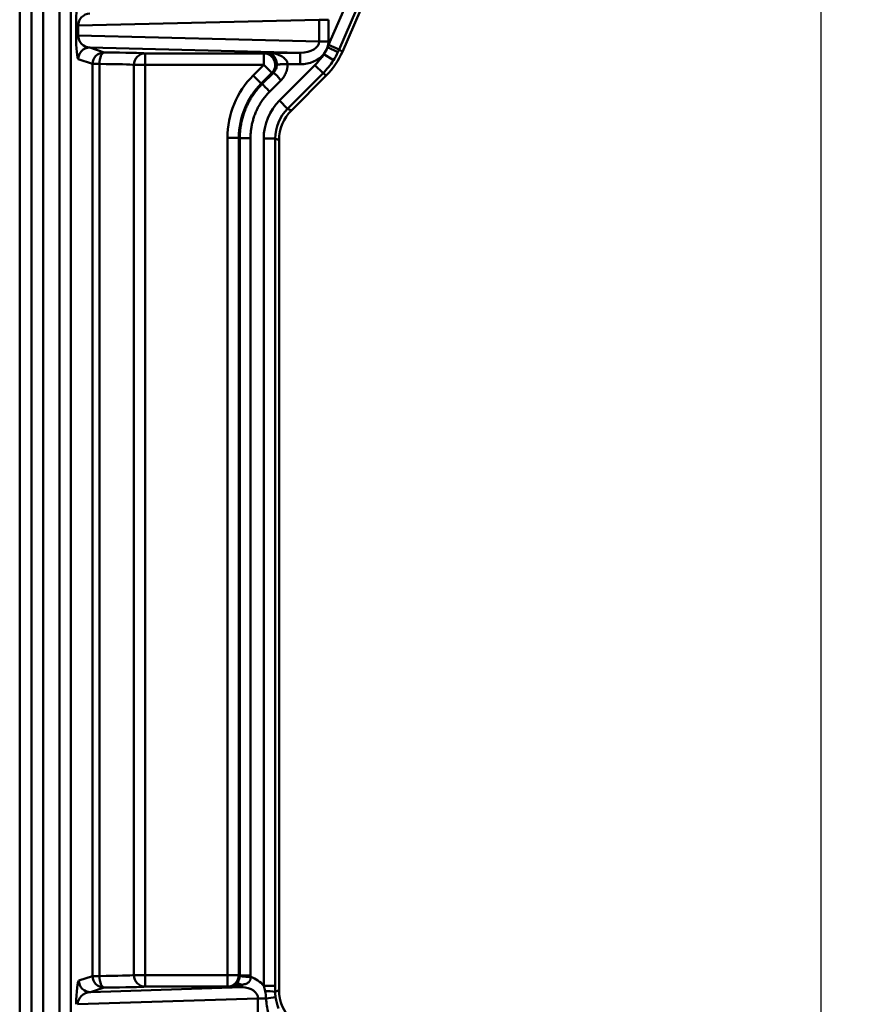
# Model space of a CAD drawing. Units: millimetres. Extents: x 8 to 442, y -29 to 291.
# Drawn here: x 230 to 252, y 171 to 197 of the extents above; entities that cross this region are included whole.
import ezdxf

# ---------------------------------------------------------------- set-up
doc = ezdxf.new("R2010")
doc.units = ezdxf.units.MM
doc.layers.add('FORMAT', color=7, linetype='Continuous')
doc.styles.add('SLDTEXTSTYLE1', font='TXT', dxfattribs={"width": 0.7})
doc.dimstyles.new('SLDDIMSTYLE0', dxfattribs={"dimtxt": 3.393075, "dimasz": 5, "dimexe": 0, "dimexo": 0.0625, "dimgap": 0.848269, "dimtad": 2, "dimdec": 0, "dimlfac": 5, "dimrnd": 1e-09, "dimzin": 12, "dimdsep": 46, "dimtxsty": 'SLDTEXTSTYLE1', "dimsah": 1, "dimcen": 0.09, "dimadec": 0, "dimazin": 3, "dimtol": 1, "dimtp": 2, "dimtm": 2, "dimtfac": 1, "dimtdec": 0, "dimtofl": 0, "dimtmove": 0, "dimatfit": 3, "dimfxl": 0, "dimfrac": 2, "dimtolj": 1, "dimarcsym": 0})

# ---------------------------------------------------------------- blocks, each defined once
blk = doc.blocks.new('_D')
at = {"layer": 'FORMAT'}
for p, q in [((242.122, 267.974), (252.374, 267.974)), ((251.374, 267.974), (251.374, 152.015)), ((242.122, 152.015), (252.374, 152.015))]:
    blk.add_line(p, q, dxfattribs=at)
for points in [[(251.374, 267.974), (250.934, 262.974), (251.814, 262.974)], [(251.374, 152.015), (251.814, 157.015), (250.934, 157.015)]]:
    blk.add_solid(points, dxfattribs=at)
at = {"layer": 'FORMAT', "char_height": 3.3931, "attachment_point": 1, "rotation": 90, "style": 'SLDTEXTSTYLE1'}
for s, insert in [('±2', (247, 210.247)), ('580', (247, 202.597))]:
    blk.add_mtext(s, dxfattribs=dict(at, insert=insert))

msp = doc.modelspace()

# ---------------------------------------------------------------- linework, layer by layer
at = {"color": 7, "linetype": 'Continuous', "lineweight": 50}
for p, q in [((230.470339, 239.907485), (230.470339, 166.963396)), ((230.470476, 239.907439), (230.470476, 166.963396)), ((230.78202, 166.651852), (230.78202, 239.699769)), ((231.081917, 239.699769), (231.081917, 166.651852)), ((231.504912, 166.326938), (231.504912, 238.994579)), ((231.804501, 238.69021), (231.804501, 166.326938)), ((238.529306, 196.020121), (240.178086, 199.828136)), ((240.453012, 199.7091), (238.804232, 195.901085)), ((240.537539, 199.651643), (238.888767, 195.843647)), ((238.283257, 196.678009), (231.99821, 196.527454)), ((238.283257, 196.111148), (238.283257, 196.678009)), ((238.283257, 196.678009), (238.525716, 196.678009)), ((238.525716, 196.678009), (238.525716, 196.111148)), ((231.941081, 196.261704), (231.941081, 196.527454)), ((231.941081, 196.527454), (231.99821, 196.527454)), ((231.99821, 196.527454), (231.99821, 196.261704)), ((231.941081, 196.261704), (231.99821, 196.261704)), ((231.99821, 196.261704), (238.283257, 196.111148)), ((237.790953, 195.817179), (232.29761, 195.948769)), ((232.29761, 195.948769), (232.67174, 195.824161)), ((238.283257, 196.111148), (238.525716, 196.111148)), ((238.501381, 195.958974), (238.771374, 195.82915)), ((238.529306, 196.020121), (238.804232, 195.901085)), ((238.804232, 195.901085), (238.888767, 195.843647)), ((232.372151, 195.524206), (231.998022, 195.648815)), ((233.746483, 195.799724), (236.837801, 195.799724)), ((233.746483, 195.799724), (233.746483, 195.499769)), ((236.837801, 195.799724), (236.929329, 195.817179)), ((236.837801, 195.499769), (236.837801, 195.799724)), ((236.929329, 195.817179), (237.790953, 195.817179)), ((237.790953, 195.817179), (237.790953, 195.517224)), ((238.401654, 195.780082), (238.654041, 195.618695)), ((232.372151, 171.741152), (232.372151, 195.524206)), ((232.553897, 195.524206), (232.372151, 195.524206)), ((232.553897, 171.741152), (232.553897, 195.524206)), ((233.449516, 195.499769), (233.449516, 171.765589)), ((233.746483, 195.499769), (233.449516, 195.499769)), ((236.837801, 195.499769), (233.746483, 195.499769)), ((233.746483, 195.499769), (233.746483, 171.765589)), ((236.560971, 195.222721), (236.837801, 195.499769)), ((237.049726, 195.288012), (236.837801, 195.499769)), ((237.245571, 194.567234), (238.172303, 195.494697)), ((237.790953, 195.517224), (237.458594, 195.517224)), ((238.172303, 195.494697), (238.384228, 195.282939)), ((236.772896, 195.010963), (236.560971, 195.222721)), ((237.049726, 195.288012), (236.772896, 195.010963)), ((236.796498, 195.001192), (237.090946, 195.295872)), ((237.090946, 195.295872), (237.049726, 195.288012)), ((238.384228, 195.282939), (237.457496, 194.355477)), ((238.468763, 195.225501), (237.557893, 194.313914)), ((238.468763, 195.225501), (238.384228, 195.282939)), ((236.772896, 195.010963), (236.796498, 195.001192)), ((237.288742, 195.098232), (236.994294, 194.803552)), ((237.245571, 194.567234), (237.457496, 194.355477)), ((237.457496, 194.355477), (237.557893, 194.313914)), ((235.888879, 171.765589), (235.888879, 193.599244)), ((236.188468, 193.599244), (235.888879, 193.599244)), ((236.21207, 193.589473), (236.188468, 193.599244)), ((236.188468, 193.599244), (236.188468, 171.765589)), ((236.21207, 171.757728), (236.21207, 193.589473)), ((236.491687, 193.589473), (236.491687, 171.757728)), ((236.836472, 171.483276), (236.836472, 193.579031)), ((236.836472, 193.579031), (237.13606, 193.579031)), ((237.13606, 193.579031), (237.13606, 171.483276)), ((237.236458, 193.537468), (237.13606, 193.579031)), ((237.236458, 193.537468), (237.236458, 171.373548)), ((233.449516, 171.765589), (233.746483, 171.765589)), ((233.746483, 171.765589), (233.746483, 171.465635)), ((233.746483, 171.765589), (235.888879, 171.765589)), ((235.888879, 171.465635), (235.888879, 171.765589)), ((236.188468, 171.765589), (235.888879, 171.765589)), ((236.188468, 171.765589), (236.21207, 171.757728)), ((232.016908, 171.622834), (232.372151, 171.741152)), ((232.372151, 171.741152), (232.553897, 171.741152)), ((236.270878, 171.51104), (236.270878, 171.44818)), ((236.491687, 171.757728), (236.490214, 171.716448)), ((232.316497, 171.32288), (236.270878, 171.44818)), ((232.67174, 171.441198), (232.316497, 171.32288)), ((235.888879, 171.465635), (233.746483, 171.465635)), ((235.941287, 171.44818), (235.888879, 171.465635)), ((236.270878, 171.44818), (235.941287, 171.44818)), ((236.836472, 171.483276), (237.13606, 171.483276)), ((237.1358, 171.331854), (237.236458, 171.373548)), ((236.687356, 171.153096), (231.982314, 171.00401)), ((236.687356, 170.588464), (236.687356, 171.153096)), ((236.898796, 171.153096), (236.687356, 171.153096))]:
    msp.add_line(p, q, dxfattribs=at)
at = {"color": 7, "linetype": 'Continuous', "lineweight": 50, "flags": 128}
for points in [[(232.67174, 195.824161), (232.648979, 195.817584), (232.627075, 195.799962), (232.606852, 195.771957), (232.589073, 195.734624), (232.574406, 195.689369), (232.563404, 195.637896), (232.556481, 195.582142), (232.553897, 195.524206)], [(232.553897, 171.741152), (232.556481, 171.683217), (232.563404, 171.627463), (232.574406, 171.575989), (232.589073, 171.530734), (232.606852, 171.493401), (232.627075, 171.465397), (232.648979, 171.447774), (232.67174, 171.441198)]]:
    msp.add_lwpolyline(points, dxfattribs=at)
at = {"color": 7, "linetype": 'Continuous', "lineweight": 50}
for centre, radius, start, end in [((232.298114, 195.648677), 0.300093, 90.0962161, 179.9736325), ((232.672244, 195.524068), 0.300093, 90.0962161, 179.9736325), ((233.748856, 195.500393), 0.29934, 90.4541388, 180.1193727), ((236.836328, 195.499373), 0.300354, 315.2746755, 89.7189381), ((233.748856, 171.764965), 0.29934, 179.8806273, 269.5458612), ((235.888375, 171.765727), 0.300093, 270.0962161, 359.9736325), ((232.317001, 171.622972), 0.300093, 180.0263675, 269.9037839), ((232.672244, 171.74129), 0.300093, 180.0263675, 269.9037839), ((236.922876, 169.925708), 1.422176, 81.3894698, 92.0637902), ((236.561378, 174.128117), 2.994095, 276.4706774, 281.2318192)]:
    msp.add_arc(centre, radius, start, end, dxfattribs=at)
for centre, major_axis, ratio, start_param, end_param in [((231.998613, 196.540448), (0.001257, 0.6002), 0.095832294, 0.03213022, 1.592648426), ((232.298202, 196.540448), (0.215059, 0.220247), 0.949691096, 0.801256072, 2.361774279), ((231.998613, 196.248709), (-0.001257, 0.6002), 0.095832294, 1.548944227, 3.109462434), ((232.298202, 196.248709), (-0.215059, 0.220247), 0.949691096, 0.779818375, 2.340336582), ((237.783323, 196.117316), (0.499889, -0.011975), 0.599961208, 4.742022743, 6.30254095), ((237.783323, 196.117316), (0.742254, -0.01778), 0.808116441, 6.04579373, 6.30254095), ((236.967471, 196.697326), (1.408129, -0.956764), 0.998579931, 0.148394402, 0.187937649), ((236.967471, 196.697326), (1.655917, -1.125126), 0.999005226, 0.148394402, 0.187937649), ((231.964682, 195.795267), (1.8, 0), 0.017455065, 0.142321968, 1.167111396), ((237.783323, 196.117316), (0.742254, -0.01778), 0.808116441, 4.742022743, 5.716053406), ((236.967471, 196.697326), (1.408129, -0.956764), 0.998579931, 6.095247658, 6.311031051), ((237.051313, 196.640359), (1.656623, -1.125605), 0.998579931, 6.095247658, 6.471122956), ((231.964682, 195.495313), (1.5, 0), 0.020946078, 0.142321968, 1.167111396), ((236.967471, 196.697326), (1.655917, -1.125126), 0.999005226, 6.095247658, 6.311031051), ((238.192036, 193.596632), (-2.128512, 0.881168), 0.998395227, 5.891250398, 6.675120216), ((238.192036, 193.596632), (1.85177, -0.766601), 0.997915184, 2.749657744, 3.533527563), ((238.238393, 193.577441), (-1.295616, 0.536363), 0.998395227, 5.891250398, 6.675120216), ((238.238393, 193.577441), (1.018874, -0.421797), 0.997522765, 2.749657744, 3.533527563), ((238.337968, 193.536219), (-1.017984, 0.421428), 0.998395227, 5.891250398, 6.675120216), ((231.964682, 171.770046), (1.5, 0), 0.020946078, 5.116073911, 6.140863339), ((232.017515, 171.022945), (0.002305, 0.600369), 0.119901052, 0.040424466, 1.602799847), ((236.26511, 171.148043), (-0.684751, -0.021697), 0.875791718, 3.698169377, 4.349811413), ((232.317104, 171.022945), (0.324057, 0.095619), 0.879766665, 1.318622768, 2.880998149), ((231.964682, 171.470091), (1.8, 0), 0.017455065, 5.116073911, 6.140863339), ((236.26511, 171.148043), (0.422145, 0.013376), 0.710299778, 6.255441758, 7.817817139), ((238.337968, 171.374798), (-1.017901, -0.421629), 0.998394966, 5.891053824, 6.67531679)]:
    msp.add_ellipse(centre, major_axis=major_axis, ratio=ratio, start_param=start_param, end_param=end_param, dxfattribs=at)
for points in [[(238.401654, 195.780082), (238.442171, 195.835658), (238.475737, 195.895108), (238.501381, 195.958974)], [(238.771374, 195.82915), (238.7365, 195.756636), (238.697389, 195.686484), (238.654041, 195.618695)], [(236.211325, 171.736371), (236.211826, 171.743478), (236.212075, 171.750603), (236.21207, 171.757728)], [(236.87166, 171.346961), (236.862012, 171.39293), (236.849748, 171.438222), (236.836472, 171.483276)], [(236.898796, 171.153096), (236.895005, 171.218466), (236.885093, 171.282964), (236.87166, 171.346961)], [(237.1358, 171.331854), (237.135626, 171.284891), (237.138483, 171.238087), (237.144565, 171.191368)], [(237.13606, 171.483276), (237.13606, 171.432747), (237.135935, 171.382298), (237.1358, 171.331854)], [(236.950124, 170.779775), (236.923648, 170.902945), (236.906969, 171.027426), (236.898796, 171.153096)], [(237.144565, 171.191368), (237.157783, 171.089828), (237.18483, 170.992185), (237.225291, 170.898073)]]:
    msp.add_open_spline(points, degree=3, dxfattribs=at)
for points, knots in [([(237.179802, 195.512784), (237.179642, 195.518465), (237.179318, 195.529958), (237.177799, 195.547156), (237.1755, 195.564398), (237.172331, 195.58162), (237.168301, 195.598758), (237.163395, 195.615749), (237.157611, 195.632527), (237.150949, 195.649025), (237.143412, 195.665173), (237.135008, 195.680902), (237.125753, 195.696137), (237.115664, 195.710809), (237.097121, 195.734681), (237.066971, 195.764785), (237.031451, 195.788433), (236.997942, 195.803719), (236.966291, 195.813786), (236.942491, 195.815971), (236.929329, 195.817179)], [0, 0, 0, 0, 0.0234038814, 0.0473485343, 0.0720700186, 0.097783008, 0.1246784446, 0.1529232996, 0.1826618235, 0.2140176589, 0.2470963175, 0.281987685, 0.3187683598, 0.3575037334, 0.3982497875, 0.5269038739, 0.6818028422, 0.7627267737, 0.8687905728, 1, 1, 1, 1]), ([(236.929329, 195.817179), (236.943846, 195.816841), (236.971552, 195.816196), (237.011035, 195.812995), (237.046472, 195.808763), (237.077859, 195.803794), (237.105201, 195.798522), (237.154202, 195.787477), (237.219923, 195.767228), (237.290496, 195.734635), (237.340706, 195.702901), (237.375925, 195.674672), (237.405006, 195.644834), (237.428006, 195.613807), (237.444696, 195.581979), (237.455683, 195.549755), (237.457642, 195.527861), (237.458594, 195.517224)], [0, 0, 0, 0, 0.068753588, 0.131225588, 0.187416611, 0.237327583, 0.280959924, 0.318315862, 0.473194241, 0.601932768, 0.675991844, 0.743282268, 0.804244874, 0.859472235, 0.909760084, 0.956158991, 1, 1, 1, 1]), ([(237.090946, 195.295872), (237.096757, 195.301927), (237.108257, 195.31391), (237.123402, 195.333406), (237.136747, 195.353529), (237.148178, 195.37422), (237.162761, 195.406225), (237.176047, 195.450697), (237.180007, 195.490786), (237.179817, 195.511197), (237.179802, 195.512784)], [0, 0, 0, 0, 0.104704686, 0.207214866, 0.307540067, 0.405690458, 0.501676903, 0.745756833, 0.980235478, 1, 1, 1, 1]), ([(237.458594, 195.517224), (237.440437, 195.516935), (237.422183, 195.516644), (237.38526, 195.516056), (237.366631, 195.51576), (237.312304, 195.514894), (237.278719, 195.514359), (237.227698, 195.513547), (237.209693, 195.51326), (237.192828, 195.512991), (237.188864, 195.512928), (237.183175, 195.512838), (237.181461, 195.51281), (237.179802, 195.512784)], [0, 0, 0, 0, 0.125, 0.125, 0.25, 0.25, 0.5, 0.5, 0.75, 0.75, 0.875, 0.875, 1, 1, 1, 1]), ([(237.458594, 195.517224), (237.458588, 195.50622), (237.458575, 195.48426), (237.456142, 195.451424), (237.451935, 195.418813), (237.445785, 195.386425), (237.437736, 195.354262), (237.427777, 195.322323), (237.413046, 195.282951), (237.392008, 195.237275), (237.362434, 195.187154), (237.328406, 195.140271), (237.301983, 195.112265), (237.288742, 195.098232)], [0, 0, 0, 0, 0.071111046, 0.141915325, 0.212652541, 0.283563076, 0.354885563, 0.426854535, 0.499698282, 0.626512314, 0.751325169, 0.875394381, 1, 1, 1, 1]), ([(237.288742, 195.098232), (237.27601, 195.112046), (237.263206, 195.125933), (237.23726, 195.153925), (237.224146, 195.167998), (237.185825, 195.208767), (237.162032, 195.233571), (237.125718, 195.269857), (237.112778, 195.281756), (237.100553, 195.291493), (237.097655, 195.293419), (237.093467, 195.295539), (237.092186, 195.295724), (237.090946, 195.295872)], [0, 0, 0, 0, 0.125, 0.125, 0.25, 0.25, 0.5, 0.5, 0.75, 0.75, 0.875, 0.875, 1, 1, 1, 1]), ([(236.21207, 193.589473), (236.212279, 193.611251), (236.212697, 193.654805), (236.216032, 193.720066), (236.221344, 193.785185), (236.228823, 193.850093), (236.238408, 193.914721), (236.250104, 193.979001), (236.263894, 194.042862), (236.279764, 194.106238), (236.297698, 194.169061), (236.317675, 194.231263), (236.339675, 194.292779), (236.363674, 194.353543), (236.389647, 194.41349), (236.417566, 194.472555), (236.4474, 194.530677), (236.479119, 194.587792), (236.512689, 194.643841), (236.548073, 194.698763), (236.585234, 194.7525), (236.624135, 194.804993), (236.664723, 194.856194), (236.706994, 194.906013), (236.750763, 194.954534), (236.781253, 194.98564), (236.796498, 195.001192)], [0, 0, 0, 0, 0.041670902, 0.0833407, 0.125009493, 0.166677382, 0.208344467, 0.250010849, 0.291676629, 0.333341906, 0.375006781, 0.416671355, 0.458335728, 0.5, 0.541664272, 0.583328645, 0.624993219, 0.666658094, 0.708323371, 0.749989151, 0.791655533, 0.833322618, 0.874990507, 0.9166593, 0.958329098, 1, 1, 1, 1]), ([(236.994294, 194.803552), (236.981012, 194.816823), (236.967659, 194.830166), (236.940674, 194.85713), (236.927073, 194.87072), (236.887509, 194.910253), (236.863202, 194.93454), (236.826895, 194.970819), (236.814477, 194.983228), (236.803495, 194.994201), (236.801083, 194.996611), (236.797927, 194.999764), (236.797193, 195.000498), (236.796498, 195.001192)], [0, 0, 0, 0, 0.125, 0.125, 0.25, 0.25, 0.5, 0.5, 0.75, 0.75, 0.875, 0.875, 1, 1, 1, 1]), ([(236.994294, 194.803552), (236.979861, 194.788815), (236.951076, 194.759425), (236.909994, 194.713564), (236.870636, 194.666586), (236.833138, 194.618354), (236.797464, 194.568905), (236.763624, 194.518228), (236.731615, 194.466328), (236.701439, 194.413203), (236.673094, 194.358854), (236.646582, 194.303281), (236.615151, 194.230949), (236.581324, 194.141316), (236.548588, 194.033774), (236.523101, 193.924764), (236.505037, 193.814292), (236.493752, 193.702364), (236.492377, 193.627213), (236.491687, 193.589473)], [0, 0, 0, 0, 0.0458911841, 0.0915212436, 0.1369473588, 0.1822274828, 0.2274201302, 0.2725841555, 0.3177785253, 0.3630620874, 0.4084933432, 0.454130226, 0.5000298906, 0.5839360432, 0.6671306581, 0.7499720234, 0.8328230099, 0.9160463626, 1, 1, 1, 1]), ([(236.491687, 193.589473), (236.47291, 193.589473), (236.454033, 193.589473), (236.415885, 193.589473), (236.396658, 193.589473), (236.340728, 193.589473), (236.306368, 193.589473), (236.255042, 193.589473), (236.237486, 193.589473), (236.221962, 193.589473), (236.218551, 193.589473), (236.214091, 193.589473), (236.213053, 193.589473), (236.21207, 193.589473)], [0, 0, 0, 0, 0.125, 0.125, 0.25, 0.25, 0.5, 0.5, 0.75, 0.75, 0.875, 0.875, 1, 1, 1, 1]), ([(235.941287, 171.44818), (235.948761, 171.448647), (235.963271, 171.449555), (235.984484, 171.453301), (236.004314, 171.458408), (236.02271, 171.464739), (236.039639, 171.471973), (236.0551, 171.479859), (236.069118, 171.488142), (236.081739, 171.496632), (236.093019, 171.505038), (236.100101, 171.511002), (236.103439, 171.513813)], [0, 0, 0, 0, 0.1355790087, 0.2632378564, 0.3829797657, 0.4948086742, 0.5987294501, 0.694748196, 0.7828726885, 0.8631130326, 0.9354826706, 1, 1, 1, 1]), ([(236.270878, 171.51104), (236.260859, 171.507057), (236.239122, 171.498414), (236.20324, 171.486741), (236.161787, 171.475273), (236.114677, 171.464852), (236.061931, 171.45622), (236.003554, 171.44991), (235.962644, 171.448773), (235.941287, 171.44818)], [0, 0, 0, 0, 0.094571101, 0.205184223, 0.331883291, 0.474697179, 0.633645772, 0.808743252, 1, 1, 1, 1]), ([(236.103439, 171.513813), (236.107955, 171.517871), (236.116988, 171.525987), (236.12961, 171.539393), (236.140878, 171.552954), (236.151776, 171.567681), (236.162939, 171.584574), (236.174254, 171.604414), (236.1851, 171.627132), (236.194917, 171.652711), (236.202721, 171.679589), (236.208553, 171.707571), (236.210406, 171.726829), (236.211325, 171.736371)], [0, 0, 0, 0, 0.096087388, 0.192215788, 0.288385208, 0.375908228, 0.465142273, 0.556559043, 0.65626022, 0.748671713, 0.835416775, 0.918451644, 1, 1, 1, 1]), ([(236.103439, 171.513813), (236.112313, 171.519703), (236.122091, 171.526564), (236.146811, 171.537039), (236.161286, 171.540374), (236.192209, 171.539862), (236.209006, 171.536086), (236.241535, 171.524853), (236.256757, 171.517616), (236.270878, 171.51104)], [0, 0, 0, 0, 0.25, 0.25, 0.5, 0.5, 0.75, 0.75, 1, 1, 1, 1]), ([(236.490214, 171.716448), (236.471566, 171.717781), (236.452798, 171.719121), (236.414821, 171.721834), (236.395656, 171.723203), (236.339863, 171.727189), (236.305542, 171.729641), (236.25431, 171.7333), (236.236793, 171.734552), (236.221276, 171.73566), (236.217861, 171.735904), (236.213379, 171.736224), (236.212325, 171.7363), (236.211325, 171.736371)], [0, 0, 0, 0, 0.125, 0.125, 0.25, 0.25, 0.5, 0.5, 0.75, 0.75, 0.875, 0.875, 1, 1, 1, 1]), ([(236.491687, 171.757728), (236.47291, 171.757728), (236.454033, 171.757728), (236.415885, 171.757728), (236.396659, 171.757728), (236.340729, 171.757728), (236.306368, 171.757728), (236.255041, 171.757728), (236.237484, 171.757728), (236.22196, 171.757728), (236.21855, 171.757728), (236.21409, 171.757728), (236.213053, 171.757728), (236.21207, 171.757728)], [0, 0, 0, 0, 0.125, 0.125, 0.25, 0.25, 0.5, 0.5, 0.75, 0.75, 0.875, 0.875, 1, 1, 1, 1]), ([(236.490214, 171.716448), (236.490811, 171.709943), (236.491966, 171.697359), (236.491596, 171.679014), (236.489736, 171.661968), (236.486386, 171.646184), (236.481692, 171.631632), (236.475746, 171.618263), (236.468634, 171.606021), (236.460427, 171.594837), (236.444795, 171.57758), (236.417637, 171.557552), (236.375607, 171.539092), (236.326148, 171.524542), (236.289978, 171.515706), (236.270878, 171.51104)], [0, 0, 0, 0, 0.054204604, 0.104861804, 0.152549161, 0.197845685, 0.241324084, 0.283540624, 0.325023762, 0.366263347, 0.407702217, 0.536024704, 0.674409865, 0.828075516, 1, 1, 1, 1])]:
    msp.add_open_spline(points, degree=3, knots=knots, dxfattribs=at)

# ---------------------------------------------------------------- dimensions: what is measured, and where the dimension line sits
at = {"layer": 'FORMAT'}
dim = msp.add_linear_dim(base=(251.374341, 152.015124), p1=(242.121797, 267.974033), p2=(242.121797, 152.015124), angle=90, dimstyle='SLDDIMSTYLE0', dxfattribs=at)
dim.commit()
dim.dimension.update_dxf_attribs({"geometry": '_D', "text_midpoint": (251.374341, 208.506127), "dimtype": 160})

doc.saveas('drawing.dxf')
